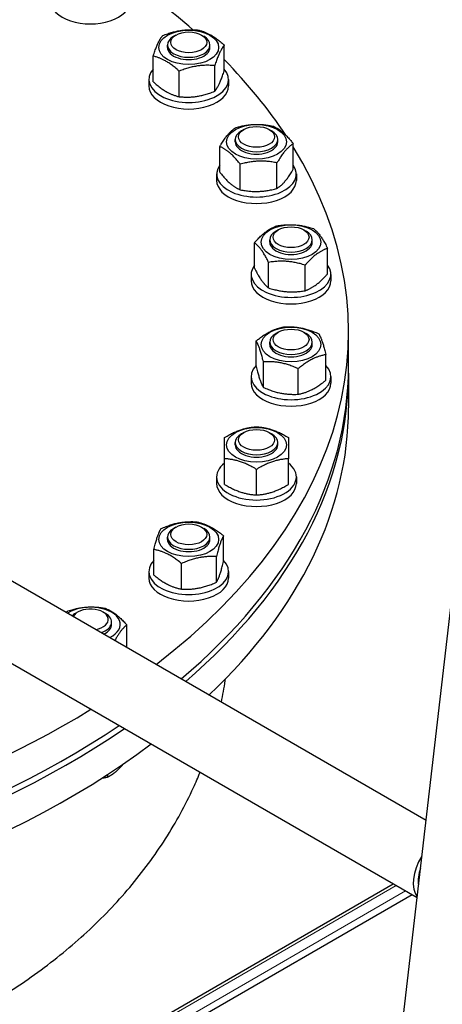
# Model space of a CAD drawing. Units: millimetres. Extents: x 0 to 114316, y -3953 to 21000.
# Drawn here: x 18653 to 18812, y 6199 to 6569 of the extents above; entities that cross this region are included whole.
import ezdxf

# ---------------------------------------------------------------- set-up
doc = ezdxf.new("R2010")
doc.units = ezdxf.units.MM
doc.header["$LTSCALE"] = 50
doc.layers.add('Sichtbar (ISO)', color=7, linetype='Continuous', lineweight=25)
doc.layers.add('Tangential', color=7, linetype='Continuous', lineweight=9, true_color=0xbfbfbf)

msp = doc.modelspace()

# ---------------------------------------------------------------- linework, layer by layer
at = {"layer": 'Sichtbar (ISO)'}
for p, q in [((18767.55, 5936.83), (18846.37, 6617.12)), ((18711.82, 6563.5), (18710.95, 6563)), ((18721.4, 6563.5), (18722.27, 6563)), ((18708.61, 6558.86), (18708.61, 6559.74)), ((18724.61, 6558.86), (18724.61, 6559.74)), ((18730, 6550.08), (18730, 6559.7)), ((18703.23, 6545.94), (18703.23, 6555.56)), ((18726.41, 6542.35), (18726.41, 6551.98)), ((18713.02, 6540.28), (18713.02, 6549.91)), ((18701.61, 6546.78), (18701.61, 6544.33)), ((18731.61, 6546.78), (18731.61, 6544.33)), ((18737.33, 6527.95), (18736.46, 6527.45)), ((18746.91, 6527.95), (18747.77, 6527.45)), ((18734.12, 6523.31), (18734.12, 6524.19)), ((18750.12, 6523.31), (18750.12, 6524.19)), ((18755.94, 6512.98), (18755.94, 6522.6)), ((18728.29, 6511.93), (18728.29, 6521.56)), ((18735.99, 6505.28), (18735.99, 6514.91)), ((18749.82, 6505.8), (18749.82, 6515.43)), ((18727.12, 6511.23), (18727.12, 6508.78)), ((18757.12, 6511.23), (18757.12, 6508.78)), ((18750.33, 6490.21), (18749.46, 6489.71)), ((18759.91, 6490.21), (18760.78, 6489.71)), ((18741.38, 6475.76), (18741.38, 6485.38)), ((18747.12, 6485.57), (18747.12, 6486.44)), ((18763.12, 6485.57), (18763.12, 6486.44)), ((18768.86, 6473.67), (18768.86, 6483.29)), ((18746.69, 6468.36), (18746.69, 6477.99)), ((18446.1, 6475.9), (18805.94, 6268.15)), ((18760.42, 6467.32), (18760.42, 6476.95)), ((18740.12, 6473.48), (18740.12, 6471.03)), ((18770.12, 6473.48), (18770.12, 6471.03)), ((18433.34, 6452.2), (18802.57, 6239.03)), ((18750.33, 6451.73), (18749.46, 6451.23)), ((18759.91, 6451.73), (18760.78, 6451.23)), ((18776.76, 6438.81), (18776.76, 6451.79)), ((18742, 6438.8), (18742, 6448.43)), ((18747.12, 6447.09), (18747.12, 6447.96)), ((18763.12, 6447.09), (18763.12, 6447.96)), ((18744.7, 6430.96), (18744.7, 6440.58)), ((18768.24, 6433.66), (18768.24, 6443.29)), ((18757.82, 6428.38), (18757.82, 6438.01)), ((18740.12, 6435), (18740.12, 6432.55)), ((18770.12, 6435), (18770.12, 6432.55)), ((18776.76, 6436.36), (18776.76, 6423.3)), ((18737.33, 6413.99), (18736.46, 6413.49)), ((18746.91, 6413.99), (18747.77, 6413.49)), ((18734.12, 6409.34), (18734.12, 6410.22)), ((18750.12, 6409.34), (18750.12, 6410.22)), ((18730.12, 6394.49), (18730.12, 6404.12)), ((18754.12, 6394.49), (18754.12, 6404.12)), ((18742.12, 6390.49), (18742.12, 6400.12)), ((18727.12, 6397.26), (18727.12, 6394.81)), ((18757.12, 6397.26), (18757.12, 6394.81)), ((18711.82, 6378.43), (18710.95, 6377.93)), ((18721.4, 6378.43), (18722.27, 6377.93)), ((18708.61, 6373.79), (18708.61, 6374.67)), ((18724.61, 6373.79), (18724.61, 6374.67)), ((18729.73, 6365.51), (18729.73, 6375.13)), ((18703.49, 6360.36), (18703.49, 6369.99)), ((18727.03, 6357.66), (18727.03, 6367.29)), ((18713.91, 6355.09), (18713.91, 6364.72)), ((18701.61, 6361.71), (18701.61, 6359.26)), ((18731.61, 6361.71), (18731.61, 6359.26)), ((18674.79, 6346.44), (18673.92, 6345.94)), ((18684.37, 6346.44), (18685.24, 6345.94)), ((18687.58, 6341.8), (18687.58, 6342.67)), ((18693.32, 6333.17), (18693.32, 6341.61)), ((18686.01, 6285.33), (18686.01, 6284.39)), ((18511.86, 6081.52), (18793.62, 6244.2)), ((18800.69, 6240.11), (18518.93, 6077.44))]:
    msp.add_line(p, q, dxfattribs=at)
for centre, major_axis, start_param, end_param in [((18416.76, 6451.79), (360, 0), 0.578759, 0.700397), ((18679.58, 6576.32), (-15, 0), 0, 3.141593), ((18716.61, 6559.74), (-8, 0), 5.497869, 10.210095), ((18716.61, 6558.86), (-8, 0), 6.280368, 9.427596), ((18416.76, 6451.79), (360, 0), 0.364196, 0.515383), ((18716.61, 6546.78), (-15, 0), 5.814768, 9.893195), ((18716.61, 6544.33), (-15, 0), 0, 3.141593), ((18742.12, 6524.19), (-8, 0), 5.497869, 10.210095), ((18742.12, 6523.31), (-8, 0), 6.280368, 9.427596), ((18416.76, 6451.79), (360, 0), 5.637887, 6.624891), ((18742.12, 6511.23), (-15, 0), 5.885042, 9.822921), ((18742.12, 6508.78), (-15, 0), 0, 3.141593), ((18755.12, 6486.44), (-8, 0), 5.497869, 10.210095), ((18755.12, 6485.57), (-8, 0), 6.280368, 9.427596), ((18755.12, 6473.48), (-15, 0), 5.870028, 9.837936), ((18755.12, 6471.03), (-15, 0), 0, 3.141593), ((18755.12, 6447.96), (-8, 0), 5.497869, 10.210095), ((18755.12, 6447.09), (-8, 0), 6.280368, 9.427596), ((18416.76, 6438.81), (360, 0), 5.682647, 6.283185), ((18416.76, 6436.36), (360, 0), 5.691132, 6.289078), ((18755.12, 6435), (-15, 0), 5.777281, 9.930682), ((18755.12, 6432.55), (-15, 0), 0, 3.141593), ((18416.76, 6423.3), (360, 0), 5.736638, 6.283185), ((18742.12, 6410.22), (-8, 0), 5.497869, 10.210095), ((18742.12, 6409.34), (-8, 0), 6.280368, 9.427596), ((18742.12, 6397.26), (-15, 0), 5.639684, 10.068279), ((18742.12, 6394.81), (-15, 0), 0, 3.141593), ((18716.61, 6374.67), (-8, 0), 5.497869, 10.210095), ((18716.61, 6373.79), (-8, 0), 6.280368, 9.427596), ((18716.61, 6361.71), (-15, 0), 5.777281, 9.930682), ((18716.61, 6359.26), (-15, 0), 0, 3.141593), ((18679.58, 6341.8), (11.25, 0), 5.421745, 8.715422), ((18679.58, 6343.67), (-6.77, 0), 1.871699, 5.982283), ((18679.58, 6342.67), (-8, 0), 5.497869, 5.741139), ((18679.58, 6342.67), (8, 0), 5.254435, 7.068502), ((18679.58, 6341.8), (8, 0), 5.390751, 6.286003), ((18416.76, 6451.79), (-360, 0), 1.719558, 2.39017), ((18416.76, 6438.81), (360, 0), 4.864844, 5.576003), ((18416.76, 6436.36), (-360, 0), 1.723949, 2.442772), ((18416.76, 6423.3), (360, 0), 4.86926, 5.629077), ((18810.6, 6249.92), (-6.73, -11.65), 4.641723, 6.069059), ((18810.6, 6249.92), (-5.4, -9.35), 5.011522, 5.69926)]:
    msp.add_ellipse(centre, major_axis=major_axis, ratio=0.57735, start_param=start_param, end_param=end_param, dxfattribs=at)
for centre, major_axis in [((18716.61, 6558.86), (11.25, 0)), ((18716.61, 6560.74), (6.77, 0)), ((18742.12, 6523.31), (11.25, 0)), ((18742.12, 6525.19), (6.77, 0)), ((18755.12, 6485.57), (11.25, 0)), ((18755.12, 6487.45), (6.77, 0)), ((18755.12, 6447.09), (11.25, 0)), ((18755.12, 6448.96), (6.77, 0)), ((18742.12, 6409.34), (11.25, 0)), ((18742.12, 6411.22), (6.77, 0)), ((18716.61, 6373.79), (11.25, 0)), ((18716.61, 6375.67), (6.77, 0))]:
    msp.add_ellipse(centre, major_axis=major_axis, ratio=0.57735, dxfattribs=at)
for points, weights in [([(18703.23, 6555.56), (18705.02, 6561.06), (18706.81, 6563.29)], [1, 1.15470053838, 1]), ([(18706.81, 6563.29), (18713.51, 6565.96), (18720.2, 6565.36)], [1, 1.15470053838, 1]), ([(18720.2, 6565.36), (18725.1, 6564.16), (18730, 6559.7)], [1, 1.15470053838, 1]), ([(18730, 6559.7), (18728.2, 6557.47), (18726.41, 6551.98)], [1, 1.15470053838, 1]), ([(18713.02, 6549.91), (18708.13, 6554.37), (18703.23, 6555.56)], [1, 1.15470053838, 1]), ([(18726.41, 6551.98), (18719.72, 6552.57), (18713.02, 6549.91)], [1, 1.15470053838, 1]), ([(18726.41, 6542.35), (18728.2, 6544.58), (18730, 6550.08)], [1, 1.15470053838, 1]), ([(18703.23, 6545.94), (18708.13, 6541.47), (18713.02, 6540.28)], [1, 1.15470053838, 1]), ([(18713.02, 6540.28), (18719.72, 6539.68), (18726.41, 6542.35)], [1, 1.15470053838, 1]), ([(18734.42, 6528.73), (18741.33, 6530.63), (18748.25, 6529.26)], [1, 1.15470053838, 1]), ([(18748.25, 6529.26), (18752.1, 6527.56), (18755.94, 6522.6)], [1, 1.15470053838, 1]), ([(18728.29, 6521.56), (18731.36, 6526.78), (18734.42, 6528.73)], [1, 1.15470053838, 1]), ([(18755.94, 6522.6), (18752.88, 6520.65), (18749.82, 6515.43)], [1, 1.15470053838, 1]), ([(18735.99, 6514.91), (18732.14, 6519.86), (18728.29, 6521.56)], [1, 1.15470053838, 1]), ([(18749.82, 6515.43), (18742.9, 6516.8), (18735.99, 6514.91)], [1, 1.15470053838, 1]), ([(18728.29, 6511.93), (18732.14, 6506.97), (18735.99, 6505.28)], [1, 1.15470053838, 1]), ([(18749.82, 6505.8), (18752.88, 6507.76), (18755.94, 6512.98)], [1, 1.15470053838, 1]), ([(18735.99, 6505.28), (18742.9, 6503.91), (18749.82, 6505.8)], [1, 1.15470053838, 1]), ([(18741.38, 6485.38), (18745.6, 6490.19), (18749.82, 6491.73)], [1, 1.15470053838, 1]), ([(18749.82, 6491.73), (18756.69, 6492.84), (18763.56, 6490.69)], [1, 1.15470053838, 1]), ([(18763.56, 6490.69), (18766.21, 6488.62), (18768.86, 6483.29)], [1, 1.15470053838, 1]), ([(18746.69, 6477.99), (18744.03, 6483.32), (18741.38, 6485.38)], [1, 1.15470053838, 1]), ([(18768.86, 6483.29), (18764.64, 6481.75), (18760.42, 6476.95)], [1, 1.15470053838, 1]), ([(18760.42, 6476.95), (18753.55, 6479.1), (18746.69, 6477.99)], [1, 1.15470053838, 1]), ([(18741.38, 6475.76), (18744.03, 6470.43), (18746.69, 6468.36)], [1, 1.15470053838, 1]), ([(18760.42, 6467.32), (18764.64, 6468.86), (18768.86, 6473.67)], [1, 1.15470053838, 1]), ([(18746.69, 6468.36), (18753.55, 6466.21), (18760.42, 6467.32)], [1, 1.15470053838, 1]), ([(18742, 6448.43), (18747.21, 6452.7), (18752.42, 6453.7)], [1, 1.15470053838, 1]), ([(18752.42, 6453.7), (18758.98, 6454.05), (18765.54, 6451.13)], [1, 1.15470053838, 1]), ([(18744.7, 6440.58), (18743.35, 6446.14), (18742, 6448.43)], [1, 1.15470053838, 1]), ([(18765.54, 6451.13), (18766.89, 6448.84), (18768.24, 6443.29)], [1, 1.15470053838, 1]), ([(18757.82, 6438.01), (18751.26, 6440.93), (18744.7, 6440.58)], [1, 1.15470053838, 1]), ([(18768.24, 6443.29), (18763.03, 6442.28), (18757.82, 6438.01)], [1, 1.15470053838, 1]), ([(18742, 6438.8), (18743.35, 6433.25), (18744.7, 6430.96)], [1, 1.15470053838, 1]), ([(18757.82, 6428.38), (18763.03, 6429.39), (18768.24, 6433.66)], [1, 1.15470053838, 1]), ([(18744.7, 6430.96), (18751.26, 6428.04), (18757.82, 6428.38)], [1, 1.15470053838, 1]), ([(18730.12, 6412.12), (18736.12, 6415.75), (18742.12, 6416.12)], [1, 1.15470053838, 1]), ([(18742.12, 6416.12), (18748.12, 6415.75), (18754.12, 6412.12)], [1, 1.15470053838, 1]), ([(18730.12, 6404.12), (18730.12, 6409.75), (18730.12, 6412.12)], [1, 1.15470053838, 1]), ([(18754.12, 6412.12), (18754.12, 6409.75), (18754.12, 6404.12)], [1, 1.15470053838, 1]), ([(18742.12, 6400.12), (18736.12, 6403.75), (18730.12, 6404.12)], [1, 1.15470053838, 1]), ([(18754.12, 6404.12), (18748.12, 6403.75), (18742.12, 6400.12)], [1, 1.15470053838, 1]), ([(18730.12, 6394.49), (18736.12, 6390.86), (18742.12, 6390.49)], [1, 1.15470053838, 1]), ([(18742.12, 6390.49), (18748.12, 6390.86), (18754.12, 6394.49)], [1, 1.15470053838, 1]), ([(18703.49, 6369.99), (18704.84, 6375.55), (18706.19, 6377.84)], [1, 1.15470053838, 1]), ([(18706.19, 6377.84), (18712.75, 6380.76), (18719.31, 6380.41)], [1, 1.15470053838, 1]), ([(18719.31, 6380.41), (18724.52, 6379.41), (18729.73, 6375.13)], [1, 1.15470053838, 1]), ([(18729.73, 6375.13), (18728.38, 6372.84), (18727.03, 6367.29)], [1, 1.15470053838, 1]), ([(18713.91, 6364.72), (18708.7, 6368.99), (18703.49, 6369.99)], [1, 1.15470053838, 1]), ([(18727.03, 6367.29), (18720.47, 6367.64), (18713.91, 6364.72)], [1, 1.15470053838, 1]), ([(18727.03, 6357.66), (18728.38, 6359.95), (18729.73, 6365.51)], [1, 1.15470053838, 1]), ([(18703.49, 6360.36), (18708.7, 6356.09), (18713.91, 6355.09)], [1, 1.15470053838, 1]), ([(18713.91, 6355.09), (18720.47, 6354.74), (18727.03, 6357.66)], [1, 1.15470053838, 1]), ([(18671.15, 6346.91), (18678.02, 6349.07), (18684.88, 6347.96)], [1, 1.15470053838, 1]), ([(18684.88, 6347.96), (18689.1, 6346.42), (18693.32, 6341.61)], [1, 1.15470053838, 1]), ([(18670.48, 6346.35), (18670.8, 6346.65), (18671.15, 6346.91)], [1.0312910831, 1.01766199192, 1]), ([(18693.32, 6341.61), (18690.99, 6339.8), (18688.82, 6335.77)], [1, 1.13337340575, 1.03677391615]), ([(18689.72, 6286.89), (18690.83, 6287.91), (18692.02, 6289.34)], [1, 1.02429871325, 1.01748533007]), ([(18686.01, 6284.39), (18688, 6285.33), (18689.72, 6286.89)], [1, 1.0379548493, 1]), ([(18683.97, 6284.01), (18684.95, 6284.17), (18686.01, 6284.39)], [1.01521284535, 1.01052508651, 1])]:
    msp.add_rational_spline(points, weights, degree=2, dxfattribs=at)
for points, knots in [([(18728.93, 6312.61), (18729.48, 6315.29), (18729.94, 6317.97), (18730.36, 6320.86), (18730.39, 6321.07), (18730.42, 6321.29)], [114.90551, 114.90551, 114.90551, 114.90551, 116.090012, 116.090012, 116.183179, 116.183179, 116.183179, 116.183179]), ([(18479.24, 6156.9), (18488.71, 6157.2), (18498.16, 6157.79), (18517.52, 6159.63), (18527.43, 6160.93), (18546.83, 6164.21), (18556.34, 6166.2), (18574.81, 6170.87), (18583.77, 6173.54), (18601, 6179.51), (18609.28, 6182.81), (18625.01, 6189.95), (18632.48, 6193.79), (18646.51, 6201.89), (18653.31, 6206.29), (18666.29, 6215.73), (18672.47, 6220.77), (18684.04, 6231.43), (18689.44, 6237.05), (18699.34, 6248.77), (18703.84, 6254.86), (18711.86, 6267.41), (18715.39, 6273.87), (18719.28, 6282.35), (18720.11, 6284.26), (18720.9, 6286.18)], [77.591749, 77.591749, 77.591749, 77.591749, 80.368857, 80.368857, 83.34562, 83.34562, 86.322383, 86.322383, 89.299146, 89.299146, 92.275909, 92.275909, 95.252672, 95.252672, 98.229435, 98.229435, 101.206198, 101.206198, 104.18296, 104.18296, 107.159723, 107.159723, 110.136486, 110.136486, 110.999571, 110.999571, 110.999571, 110.999571])]:
    msp.add_open_spline(points, degree=3, knots=knots, dxfattribs=at)
at = {"layer": 'Tangential'}
for p, q in [((18512.92, 6080.91), (18794.68, 6243.58)), ((18516.45, 6078.87), (18798.21, 6241.54))]:
    msp.add_line(p, q, dxfattribs=at)

doc.saveas('drawing.dxf')
